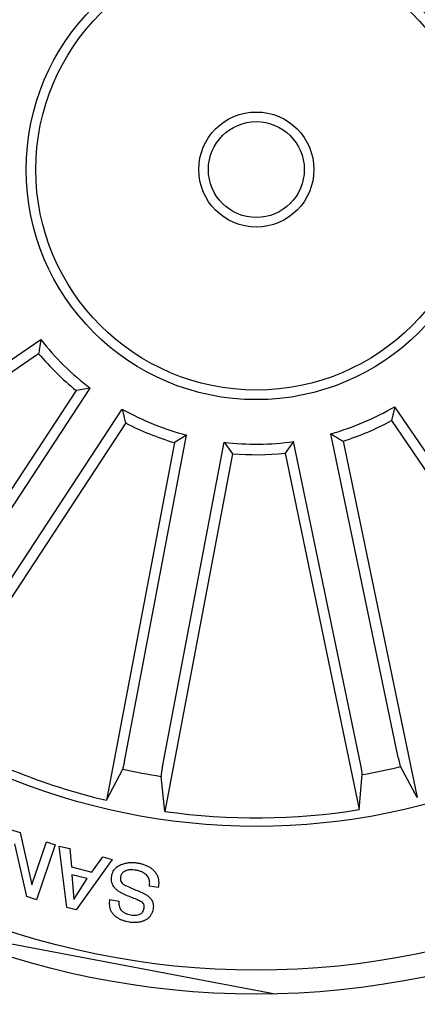
# Model space of a CAD drawing. Units: millimetres. Extents: x 0 to 297, y 0 to 210.
# Drawn here: x 180 to 182, y 51 to 56 of the extents above; entities that cross this region are included whole.
import ezdxf

# ---------------------------------------------------------------- set-up
doc = ezdxf.new("R2010")
doc.units = ezdxf.units.MM
doc.header["$LTSCALE"] = 10
doc.layers.add('S&C_vistas', color=1, linetype='Continuous')

msp = doc.modelspace()

# ---------------------------------------------------------------- linework, layer by layer
at = {"layer": 'S&C_vistas', "color": 7, "linetype": 'Continuous'}
for p, q in [((178.7044, 53.2699, 28.29), (180.1292, 54.2402, 28.29)), ((180.1185, 54.1663, 28.29), (178.5493, 53.0977, 28.29)), ((180.3138, 53.9744, 28.29), (179.273, 52.3866, 28.29)), ((179.4425, 52.5447, 28.29), (180.3875, 53.9864, 28.29)), ((180.3875, 53.9864, 28.29), (180.3138, 53.9744, 28.29)), ((179.609, 52.4356, 28.29), (180.554, 53.8773, 28.29)), ((181.9756, 53.8899, 28.29), (181.9585, 53.8172, 28.29)), ((182.9459, 52.465, 28.29), (181.9756, 53.8899, 28.29)), ((181.9585, 53.8172, 28.29), (183.0272, 52.248, 28.29)), ((180.5724, 53.8049, 28.29), (179.5316, 52.2171, 28.29)), ((180.5684, 52.0481, 28.29), (180.8897, 53.7417, 28.29)), ((180.8897, 53.7417, 28.29), (180.8263, 53.7024, 28.29)), ((181.4474, 53.7078, 28.29), (181.4038, 53.6472, 28.29)), ((181.7986, 52.0201, 28.29), (181.4474, 53.7078, 28.29)), ((181.9935, 52.0607, 28.29), (181.6423, 53.7483, 28.29)), ((181.7064, 53.7102, 28.29), (182.0933, 51.8515, 28.29)), ((180.8263, 53.7024, 28.29), (180.4723, 51.8371, 28.29)), ((180.764, 52.011, 28.29), (181.0853, 53.7046, 28.29)), ((181.0853, 53.7046, 28.29), (181.13, 53.6448, 28.29)), ((181.13, 53.6448, 28.29), (180.776, 51.7795, 28.29)), ((181.4038, 53.6472, 28.29), (181.7906, 51.7885, 28.29)), ((180.4723, 51.8371, 28.29), (180.5571, 52.0001, 28.29)), ((180.776, 51.7795, 28.29), (180.7569, 51.9622, 28.29)), ((181.7906, 51.7885, 28.29), (181.8065, 51.9715, 28.29)), ((182.0933, 51.8515, 28.29), (182.0057, 52.0129, 28.29)), ((179.9697, 51.6851, 28.29), (180.0223, 51.6687, 28.29)), ((180.0223, 51.6687, 28.29), (180.083, 51.3961, 28.29)), ((180.0577, 51.3357, 28.29), (179.995, 51.6102, 28.29)), ((180.083, 51.3961, 28.29), (180.1598, 51.621, 28.29)), ((180.2045, 51.6058, 28.29), (180.1074, 51.3189, 28.29)), ((180.1598, 51.621, 28.29), (180.2045, 51.6058, 28.29)), ((180.2648, 51.2787, 28.29), (180.2262, 51.5978, 28.29)), ((180.2262, 51.5978, 28.29), (180.2811, 51.5854, 28.29)), ((180.2811, 51.5854, 28.29), (180.2891, 51.4899, 28.29)), ((180.5026, 51.529, 28.29), (180.3151, 51.2662, 28.29)), ((180.3954, 51.4633, 28.29), (180.4527, 51.5426, 28.29)), ((180.4527, 51.5426, 28.29), (180.5026, 51.529, 28.29)), ((180.2891, 51.4899, 28.29), (180.3954, 51.4633, 28.29)), ((180.2925, 51.4488, 28.29), (180.3021, 51.3202, 28.29)), ((180.3724, 51.4288, 28.29), (180.2925, 51.4488, 28.29)), ((180.3021, 51.3202, 28.29), (180.3724, 51.4288, 28.29)), ((180.7423, 51.382, 28.29), (180.6962, 51.3898, 28.29)), ((180.1074, 51.3189, 28.29), (180.0577, 51.3357, 28.29)), ((180.4906, 51.3196, 28.29), (180.5364, 51.3118, 28.29)), ((180.3151, 51.2662, 28.29), (180.2648, 51.2787, 28.29)), ((179.5878, 51.1623, 28.29), (181.3519, 50.8276, 28.29))]:
    msp.add_line(p, q, dxfattribs=at)
for radius in [7, 4.7758, 4.3, 4.175, 3.425, 1.2, 1.15, 0.3, 0.25]:
    msp.add_circle((181.2538, 55.1265, 28.29), radius, dxfattribs=at)
for radius, start, end in [(1.4319, 218.242, 232.77), (1.4869, 220.2226, 230.7894), (1.4319, 240.742, 255.27), (1.4319, 285.742, 300.27), (1.4869, 287.7226, 298.2894), (1.4869, 242.7226, 253.2894), (1.4319, 263.242, 277.77), (1.4869, 265.2226, 275.7894), (3.3809, 239.3762, 256.6357), (3.2031, 257.4365, 261.0754), (3.2031, 279.9365, 283.5754), (3.3809, 261.8762, 279.1357)]:
    msp.add_arc((181.2538, 55.1265, 28.29), radius, start, end, dxfattribs=at)
for points, knots in [([(180.1292, 54.2402, 28.29), (180.1269, 54.2248, 28.29), (180.1232, 54.2001, 28.29), (180.1198, 54.1756, 28.29), (180.1185, 54.1663, 28.29)], [0, 0, 0, 0, 0.620914, 1, 1, 1, 1]), ([(180.554, 53.8773, 28.29), (180.5577, 53.8622, 28.29), (180.5637, 53.8379, 28.29), (180.57, 53.814, 28.29), (180.5724, 53.8049, 28.29)], [0, 0, 0, 0, 0.620914, 1, 1, 1, 1]), ([(181.6423, 53.7483, 28.29), (181.6556, 53.7403, 28.29), (181.677, 53.7274, 28.29), (181.6983, 53.7149, 28.29), (181.7064, 53.7102, 28.29)], [0, 0, 0, 0, 0.6209143, 1, 1, 1, 1]), ([(180.5571, 52.0001, 28.29), (180.5573, 52.0007, 28.29), (180.5578, 52.0019, 28.29), (180.5589, 52.0053, 28.29), (180.5602, 52.0099, 28.29), (180.5616, 52.0156, 28.29), (180.5631, 52.0222, 28.29), (180.5647, 52.0296, 28.29), (180.5663, 52.0375, 28.29), (180.5676, 52.0437, 28.29), (180.5682, 52.0473, 28.29), (180.5684, 52.0481, 28.29)], [0, 0, 0, 0, 0.120758, 0.241515, 0.362284, 0.483052, 0.603684, 0.724315, 0.844864, 0.965413, 1, 1, 1, 1]), ([(181.8065, 51.9715, 28.29), (181.8065, 51.9721, 28.29), (181.8066, 51.9734, 28.29), (181.8062, 51.977, 28.29), (181.8056, 51.9817, 28.29), (181.8048, 51.9875, 28.29), (181.8036, 51.9942, 28.29), (181.8023, 52.0016, 28.29), (181.8008, 52.0095, 28.29), (181.7995, 52.0158, 28.29), (181.7988, 52.0193, 28.29), (181.7986, 52.0201, 28.29)], [0, 0, 0, 0, 0.120758, 0.241515, 0.362285, 0.483052, 0.603685, 0.724315, 0.844864, 0.965415, 1, 1, 1, 1]), ([(181.9935, 52.0607, 28.29), (181.9941, 52.0579, 28.29), (181.9952, 52.0524, 28.29), (181.997, 52.0444, 28.29), (181.9988, 52.0369, 28.29), (182.0004, 52.0301, 28.29), (182.002, 52.0242, 28.29), (182.0034, 52.0192, 28.29), (182.0045, 52.0156, 28.29), (182.0053, 52.0137, 28.29), (182.0056, 52.0131, 28.29), (182.0057, 52.0129, 28.29)], [0, 0, 0, 0, 0.12061, 0.24122, 0.361831, 0.482442, 0.602994, 0.723542, 0.844144, 0.964751, 1, 1, 1, 1]), ([(180.764, 52.011, 28.29), (180.7634, 52.0082, 28.29), (180.7624, 52.0027, 28.29), (180.761, 51.9946, 28.29), (180.7597, 51.987, 28.29), (180.7587, 51.9801, 28.29), (180.7578, 51.974, 28.29), (180.7572, 51.9689, 28.29), (180.7569, 51.9651, 28.29), (180.7568, 51.9631, 28.29), (180.7569, 51.9624, 28.29), (180.7569, 51.9622, 28.29)], [0, 0, 0, 0, 0.12061, 0.241217, 0.36183, 0.482443, 0.602994, 0.723541, 0.844144, 0.96475, 1, 1, 1, 1]), ([(180.4994, 51.4413, 28.29), (180.5003, 51.4458, 28.29), (180.5022, 51.4548, 28.29), (180.5076, 51.4674, 28.29), (180.5152, 51.4789, 28.29), (180.5249, 51.4887, 28.29), (180.5362, 51.4966, 28.29), (180.5486, 51.5024, 28.29), (180.5631, 51.5076, 28.29), (180.5799, 51.5114, 28.29), (180.5987, 51.5132, 28.29), (180.6176, 51.513, 28.29), (180.63, 51.5112, 28.29), (180.6362, 51.5103, 28.29)], [0, 0, 0, 0, 0.0800038, 0.1599995, 0.2399705, 0.3199268, 0.3999343, 0.4799429, 0.5599497, 0.669955, 0.7799681, 0.8899735, 1, 1, 1, 1]), ([(180.6362, 51.5103, 28.29), (180.642, 51.5092, 28.29), (180.6536, 51.507, 28.29), (180.6705, 51.5017, 28.29), (180.6867, 51.4947, 28.29), (180.702, 51.4858, 28.29), (180.7159, 51.4748, 28.29), (180.7278, 51.4622, 28.29), (180.7367, 51.4476, 28.29), (180.7421, 51.4317, 28.29), (180.7446, 51.4152, 28.29), (180.7447, 51.3985, 28.29), (180.7431, 51.3875, 28.29), (180.7423, 51.382, 28.29)], [0, 0, 0, 0, 0.093364, 0.186733, 0.280083, 0.373421, 0.466752, 0.560057, 0.648007, 0.735966, 0.823939, 0.91198, 1, 1, 1, 1]), ([(180.6272, 51.4723, 28.29), (180.6216, 51.4731, 28.29), (180.6106, 51.4747, 28.29), (180.5938, 51.4747, 28.29), (180.5799, 51.4724, 28.29), (180.5693, 51.4689, 28.29), (180.5619, 51.4648, 28.29), (180.5556, 51.4592, 28.29), (180.5509, 51.4522, 28.29), (180.5476, 51.4444, 28.29), (180.5465, 51.4389, 28.29), (180.546, 51.4362, 28.29)], [0, 0, 0, 0, 0.166747, 0.333443, 0.500029, 0.583399, 0.666703, 0.749974, 0.833265, 0.916653, 1, 1, 1, 1]), ([(180.6962, 51.3898, 28.29), (180.6967, 51.3936, 28.29), (180.6978, 51.4012, 28.29), (180.6977, 51.4127, 28.29), (180.6958, 51.424, 28.29), (180.6917, 51.4347, 28.29), (180.6851, 51.4442, 28.29), (180.6749, 51.4534, 28.29), (180.6615, 51.4619, 28.29), (180.6448, 51.4688, 28.29), (180.633, 51.4712, 28.29), (180.6272, 51.4723, 28.29)], [0, 0, 0, 0, 0.093394, 0.186812, 0.280148, 0.373418, 0.466682, 0.560056, 0.706649, 0.853291, 1, 1, 1, 1]), ([(180.6688, 51.2747, 28.29), (180.6691, 51.2774, 28.29), (180.6699, 51.2828, 28.29), (180.6687, 51.291, 28.29), (180.6653, 51.2986, 28.29), (180.6589, 51.3052, 28.29), (180.65, 51.3099, 28.29), (180.6402, 51.3147, 28.29), (180.6237, 51.3224, 28.29), (180.6002, 51.3322, 28.29), (180.5748, 51.3421, 28.29), (180.5551, 51.3514, 28.29), (180.5407, 51.3593, 28.29), (180.5272, 51.3686, 28.29), (180.5157, 51.3788, 28.29), (180.5076, 51.3906, 28.29), (180.502, 51.4024, 28.29), (180.4988, 51.4152, 28.29), (180.4977, 51.4283, 28.29), (180.4988, 51.437, 28.29), (180.4994, 51.4413, 28.29)], [0, 0, 0, 0, 0.031249, 0.06246, 0.093614, 0.124798, 0.166462, 0.208155, 0.249847, 0.374925, 0.5, 0.562539, 0.625068, 0.687589, 0.750063, 0.800038, 0.850022, 0.900004, 0.949997, 1, 1, 1, 1]), ([(180.546, 51.4362, 28.29), (180.5455, 51.4326, 28.29), (180.5447, 51.4254, 28.29), (180.547, 51.4146, 28.29), (180.5529, 51.4052, 28.29), (180.5613, 51.3981, 28.29), (180.571, 51.3933, 28.29), (180.5873, 51.3855, 28.29), (180.6106, 51.3754, 28.29), (180.6359, 51.3655, 28.29), (180.6559, 51.3573, 28.29), (180.6705, 51.35, 28.29), (180.6844, 51.3414, 28.29), (180.6964, 51.3319, 28.29), (180.7056, 51.3211, 28.29), (180.7119, 51.3097, 28.29), (180.7159, 51.2972, 28.29), (180.7172, 51.2841, 28.29), (180.7161, 51.2755, 28.29), (180.7156, 51.2712, 28.29)], [0, 0, 0, 0, 0.04164, 0.083227, 0.124776, 0.166393, 0.208083, 0.249781, 0.374873, 0.499971, 0.56252, 0.625059, 0.687584, 0.750079, 0.800074, 0.850055, 0.900037, 0.950011, 1, 1, 1, 1]), ([(180.5901, 51.2019, 28.29), (180.5848, 51.2029, 28.29), (180.5741, 51.205, 28.29), (180.5585, 51.2098, 28.29), (180.5434, 51.2161, 28.29), (180.5292, 51.2242, 28.29), (180.5163, 51.2343, 28.29), (180.5051, 51.2458, 28.29), (180.4967, 51.2592, 28.29), (180.4913, 51.2737, 28.29), (180.4887, 51.2889, 28.29), (180.4884, 51.3043, 28.29), (180.4899, 51.3145, 28.29), (180.4906, 51.3196, 28.29)], [0, 0, 0, 0, 0.0933614, 0.1867434, 0.2800918, 0.3734232, 0.4667641, 0.5600726, 0.6480399, 0.7359699, 0.8239559, 0.9119806, 1, 1, 1, 1]), ([(180.5364, 51.3118, 28.29), (180.5363, 51.3078, 28.29), (180.5361, 51.2998, 28.29), (180.5377, 51.2878, 28.29), (180.5412, 51.2763, 28.29), (180.5475, 51.2659, 28.29), (180.557, 51.2565, 28.29), (180.5693, 51.2487, 28.29), (180.584, 51.243, 28.29), (180.5943, 51.2409, 28.29), (180.5995, 51.2399, 28.29)], [0, 0, 0, 0, 0.112088, 0.224161, 0.336161, 0.448075, 0.560014, 0.706579, 0.853242, 1, 1, 1, 1]), ([(180.7156, 51.2712, 28.29), (180.7146, 51.2663, 28.29), (180.7125, 51.2564, 28.29), (180.7066, 51.2424, 28.29), (180.6982, 51.2299, 28.29), (180.6873, 51.2194, 28.29), (180.6743, 51.2116, 28.29), (180.6595, 51.2055, 28.29), (180.6431, 51.2013, 28.29), (180.6255, 51.1994, 28.29), (180.6077, 51.1994, 28.29), (180.596, 51.2011, 28.29), (180.5901, 51.2019, 28.29)], [0, 0, 0, 0, 0.093347, 0.186681, 0.279947, 0.373237, 0.466556, 0.55991, 0.669908, 0.779929, 0.889962, 1, 1, 1, 1]), ([(180.5995, 51.2399, 28.29), (180.6043, 51.2392, 28.29), (180.6141, 51.2378, 28.29), (180.6289, 51.2382, 28.29), (180.641, 51.2406, 28.29), (180.6501, 51.2443, 28.29), (180.6562, 51.2485, 28.29), (180.6619, 51.255, 28.29), (180.6665, 51.2638, 28.29), (180.668, 51.271, 28.29), (180.6688, 51.2747, 28.29)], [0, 0, 0, 0, 0.166794, 0.333568, 0.500234, 0.583613, 0.666901, 0.750229, 0.874984, 1, 1, 1, 1])]:
    msp.add_open_spline(points, degree=3, knots=knots, dxfattribs=at)

doc.saveas('drawing.dxf')
